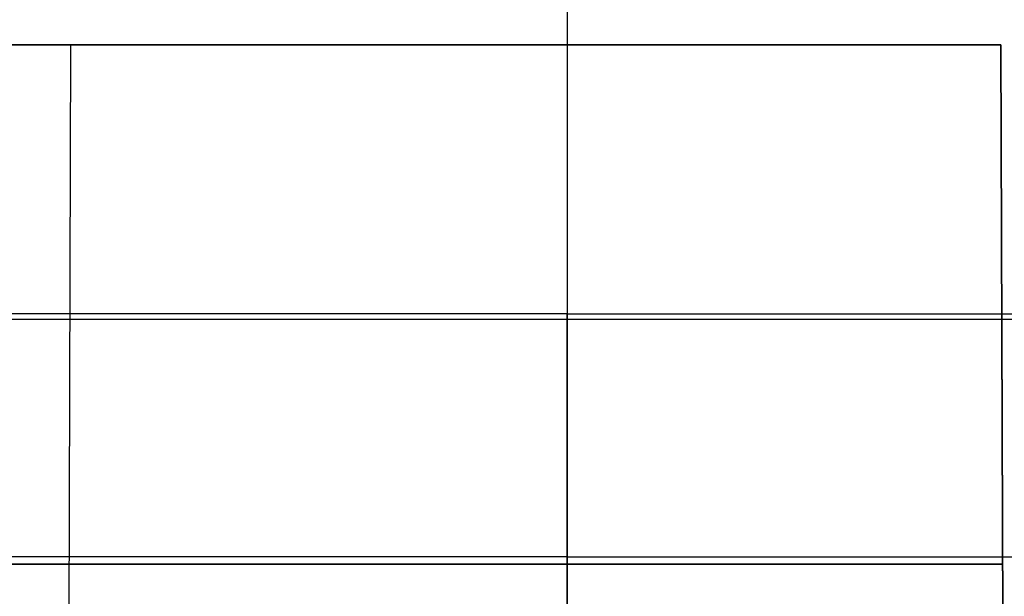
# Model space of a CAD drawing. Units: inches. Extents: x -9.5 to 4.9, y -49.5 to -18.
# Drawn here: x -2.7 to -2, y -49 to -48.6 of the extents above; entities that cross this region are included whole.
import ezdxf

# ---------------------------------------------------------------- set-up
doc = ezdxf.new("R2010")
doc.units = ezdxf.units.IN
doc.header["$MEASUREMENT"] = 0
doc.layers.add('342479000 CE', color=7, linetype='Continuous', true_color=0xcccccc)

msp = doc.modelspace()

# ---------------------------------------------------------------- linework, layer by layer
at = {"layer": '342479000 CE', "color": 253, "true_color": 0x999999}
for p, q in [((-2.31114, -47.733, 6.97861), (-2.31114, -48.81227, 6.99745)), ((-2.31114, -47.733, 12.86909), (-2.31114, -48.80872, 12.86909))]:
    msp.add_line(p, q, dxfattribs=at)
at = {"layer": '342479000 CE', "color": 2, "true_color": 0xffff00}
for p, q in [((-2.64398, -48.62853, 10.64631), (-2.64577, -49.3066, 10.64983)), ((-2.64398, -48.62853, 9.58005), (-2.64577, -49.3066, 9.57654)), ((-2.01829, -49.32408, 10.60077), (-2.02066, -48.62853, 10.5975)), ((-2.02066, -48.62853, 9.62887), (-2.01829, -49.32408, 9.62559))]:
    msp.add_line(p, q, dxfattribs=at)
at = {"layer": '342479000 CE', "color": 2, "true_color": 0xffff00, "extrusion": (-1.09441e-17, 1, -1.46082e-14)}
for start, end in [(20.10124, 125.97071), (234.02929, 339.89876)]:
    msp.add_arc((2.37216, 10.11318, -48.62853), 0.59843, start, end, dxfattribs=at)
at = {"layer": '342479000 CE', "color": 253, "true_color": 0x999999, "extrusion": (-1, 1.24996e-07, 4.51308e-09)}
msp.add_arc((48.80872, 12.63287, 2.31113), 0.23622, 2.8553, 90, dxfattribs=at)
at = {"layer": '342479000 CE', "color": 253, "true_color": 0x999999, "extrusion": (-1, 2.78807e-07, 4.10233e-07)}
msp.add_arc((48.80814, 7.23363, 2.31113), 0.23622, 271, 357.13785, dxfattribs=at)
at = {"layer": '342479000 CE', "color": 2, "true_color": 0xffff00, "extrusion": (3.55271e-15, -1, 0)}
msp.add_arc((-2.37216, 10.11318, 48.9763), 0.60045, 54.02929, 305.97071, dxfattribs=at)
at = {"layer": '342479000 CE', "color": 253, "true_color": 0x999999}
for points in [[(-2.31114, -48.80872, 12.86909), (-5.8258, -48.80872, 12.86909), (-9.22139, -48.79668, 12.86909)], [(-2.31114, -48.80872, 12.86909), (1.20353, -48.80872, 12.86909), (4.59912, -48.79668, 12.86909)]]:
    msp.add_open_spline(points, degree=2, dxfattribs=at)
for points in [[(-7.54362, -48.80589, 7.04468), (-6.69995, -48.80802, 7.02967), (-5.84207, -48.80961, 7.01788), (-4.0979, -48.81174, 7.00177), (-3.21161, -48.81227, 6.99745), (-2.31114, -48.81227, 6.99745)], [(-2.31114, -48.81227, 6.99745), (-1.41066, -48.81227, 6.99745), (-0.52437, -48.81174, 7.00177), (1.2198, -48.80961, 7.01788), (2.07768, -48.80802, 7.02967), (2.92134, -48.80589, 7.04468)]]:
    msp.add_open_spline(points, degree=3, knots=[0, 0, 0, 0, 0.5, 0.5, 1, 1, 1, 1], dxfattribs=at)
for points in [[(-2.31114, -48.97154, 12.80401), (-4.61475, -48.97154, 12.80401), (-6.93406, -48.9691, 12.80262), (-9.22199, -48.96374, 12.79987)], [(-2.31114, -48.97154, 12.80401), (-0.00753, -48.97154, 12.80401), (2.31178, -48.9691, 12.80262), (4.59971, -48.96374, 12.79987)]]:
    msp.add_rational_spline(points, [0.862252273235, 0.862250928853, 0.859348062561, 0.853489773074], degree=3, dxfattribs=at)

doc.saveas('drawing.dxf')
